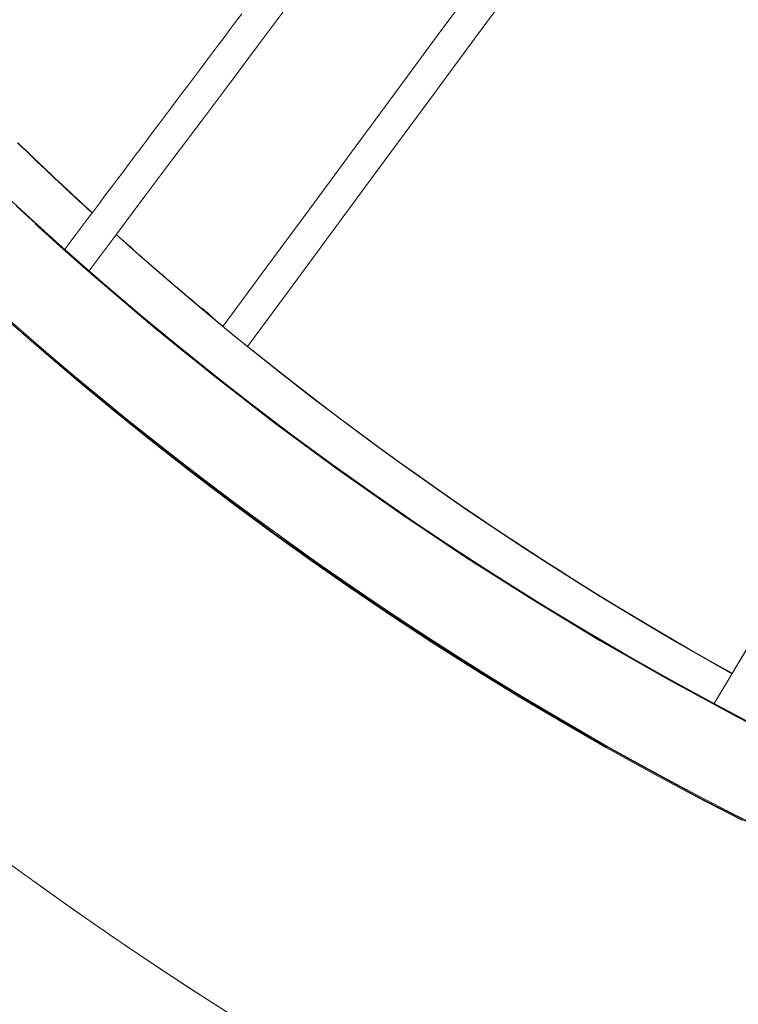
# Model space of a CAD drawing. Units: inches. Extents: x 41 to 460, y 123 to 358.
# Drawn here: x 96 to 98, y 138 to 141 of the extents above; entities that cross this region are included whole.
import ezdxf

# ---------------------------------------------------------------- set-up
doc = ezdxf.new("R2010")
doc.units = ezdxf.units.IN
doc.header["$MEASUREMENT"] = 0
doc.header["$PDMODE"] = 2
doc.header["$PDSIZE"] = 0.03
doc.layers.add('Unnamed [1]', color=7, linetype='Continuous', lineweight=0)
doc.styles.add('CK_TEXT_STYLE_0031', font='times.ttf', dxfattribs={"width": 0.75, "height": 2})
doc.styles.add('CK_TEXT_STYLE_0032', font='txt', dxfattribs={"width": 0.75, "height": 2})
doc.dimstyles.new('KEYCREATOR_DIMSTYLE', dxfattribs={"dimtxt": 2, "dimasz": 2, "dimexe": 0.5, "dimexo": 0.5, "dimgap": 0.5, "dimtad": 0, "dimtih": 1, "dimtoh": 1, "dimdec": 3, "dimzin": 4, "dimdsep": 46, "dimtxsty": 'CK_TEXT_STYLE_0031', "dimsah": 1, "dimcen": 0, "dimadec": 3, "dimazin": 0, "dimtfac": 1, "dimtdec": 3, "dimtofl": 0, "dimtmove": 0, "dimatfit": 3, "dimfxl": 1, "dimtolj": 1, "dimtzin": 0, "dimarcsym": 0})

# ---------------------------------------------------------------- blocks, each defined once
blk = doc.blocks.new('*D9')
at = {"layer": 'Defpoints', "color": 0}
for p in [(83.7698, 171.9074), (129.3985, 171.9074), (95.8802, 136.1639)]:
    blk.add_point(p, dxfattribs=at)
at = {"layer": 'Unnamed [1]', "color": 18, "lineweight": -2, "true_color": 0x000000}
for p, q in [((85.7698, 171.9074), (129.8985, 171.9074)), ((129.3985, 169.9074), (129.3985, 157.0862)), ((129.3985, 138.1639), (129.3985, 150.8422))]:
    blk.add_line(p, q, dxfattribs=at)
at = {"layer": 'Unnamed [1]', "color": 18, "true_color": 0x000000}
for points in [[(129.7318, 169.9074), (129.0651, 169.9074), (129.3985, 171.9074)], [(129.0651, 138.1639), (129.7318, 138.1639), (129.3985, 136.1639)]]:
    blk.add_solid(points, dxfattribs=at)
at = {"layer": 'Unnamed [1]', "color": 18, "lineweight": 0, "true_color": 0x000000, "insert": (129.3985, 153.9642), "char_height": 2, "attachment_point": 5, "line_spacing_factor": 0.96, "style": 'CK_TEXT_STYLE_0032'}
blk.add_mtext('\\A1;36"\\P{NOM}', dxfattribs=at)

msp = doc.modelspace()

# ---------------------------------------------------------------- linework, layer by layer
at = {"layer": 'Unnamed [1]', "color": 1, "linetype": 'Continuous', "lineweight": 0}
for points in [[(96.23851, 140.8448896), (96.2244473, 140.8577588), (96.2104155, 140.8706432), (96.1964147, 140.8835428), (96.182445, 140.8964574), (96.1685062, 140.909387), (96.1545985, 140.9223314), (96.1407218, 140.9352907), (96.1268761, 140.9482646), (96.1130614, 140.9612531), (96.0992778, 140.9742561), (96.0855252, 140.9872735), (96.0718037, 141.0003053), (96.0581132, 141.0133512), (96.0444524, 141.0264107), (96.0307994, 141.0394737), (96.0171463, 141.0525366), (96.0034933, 141.0655996), (95.9898402, 141.0786626)], [(96.239008, 140.845552), (96.2250654, 140.8583087), (96.2111419, 140.8710904), (96.1972376, 140.8838973), (96.1833525, 140.8967291), (96.1694866, 140.909586), (96.15564, 140.9224679), (96.1418126, 140.9353748), (96.1280046, 140.9483067), (96.114216, 140.9612635), (96.1004467, 140.9742453), (96.0866969, 140.9872521), (96.0729666, 141.0002837), (96.0592557, 141.0133402), (96.0455639, 141.0264211), (96.0318782, 141.0395096), (96.0181924, 141.0525982), (96.0045067, 141.0656867), (95.9908209, 141.0787753)], [(96.0484872, 141.0234826), (96.0563045, 141.0160086), (96.0641319, 141.0085392), (96.0719695, 141.0010745), (96.0798173, 140.9936144), (96.0876752, 140.986159), (96.0955433, 140.9787083), (96.1034216, 140.9712623), (96.11131, 140.963821), (96.1192086, 140.9563844), (96.1271174, 140.9489527), (96.1350363, 140.9415256), (96.1429654, 140.9341034), (96.1509046, 140.9266861), (96.158854, 140.9192735), (96.1668136, 140.9118658), (96.1747834, 140.9044629), (96.1827632, 140.897065), (96.1907533, 140.8896719), (96.1987535, 140.8822837), (96.2067638, 140.8749005), (96.2147843, 140.8675223), (96.222815, 140.860149), (96.2308558, 140.8527807), (96.2389067, 140.8454173)], [(96.0484941, 141.022675), (96.0563462, 141.0151734), (96.0642044, 141.0076803), (96.0720686, 141.0001957), (96.0799388, 140.9927197), (96.087815, 140.9852522), (96.0956971, 140.9777933), (96.1035852, 140.970343), (96.1114793, 140.9629012), (96.1193793, 140.9554679), (96.1272853, 140.9480432), (96.1351973, 140.940627), (96.1431151, 140.9332195), (96.1510389, 140.9258204), (96.1589687, 140.91843), (96.1669043, 140.9110481), (96.1748459, 140.9036747), (96.1827933, 140.89631), (96.1907467, 140.8889538), (96.198706, 140.8816061), (96.2066711, 140.8742671), (96.2146421, 140.8669366), (96.222619, 140.8596147), (96.2306018, 140.8523013), (96.2385904, 140.8449966)], [(98.465384, 139.1288177), (98.3145802, 139.208304), (98.165547, 139.289741), (98.0183217, 139.3730781), (97.8729417, 139.4582647), (97.7294444, 139.5452502), (97.5878666, 139.633984), (97.4482341, 139.7244134), (97.3105623, 139.8164841), (97.1748662, 139.9101419), (97.0411608, 140.0053323), (96.9094611, 140.1020011), (96.7797821, 140.2000938), (96.6521389, 140.2995561), (96.5265464, 140.4003337), (96.4030196, 140.5023721), (96.2815736, 140.6056171), (96.1622234, 140.7100143), (96.0449829, 140.8155088), (95.9287396, 140.921503)], [(95.9868929, 140.8675775), (96.0377234, 140.8212395), (96.0886811, 140.7749641), (96.1400383, 140.7288882), (96.1918027, 140.6830206), (96.2439727, 140.6373659), (96.2965466, 140.5919286), (96.3495228, 140.5467132), (96.4028999, 140.5017242), (96.4566762, 140.456966), (96.5108501, 140.4124431), (96.56542, 140.3681601), (96.6203843, 140.3241214), (96.6757415, 140.2803316), (96.7314899, 140.236795), (96.787628, 140.1935162), (96.8441542, 140.1504998), (96.9010669, 140.1077501), (96.9583644, 140.0652717), (97.0160453, 140.0230691), (97.0741078, 139.9811467), (97.1325505, 139.939509), (97.1913717, 139.8981606), (97.2505699, 139.857106), (97.3101435, 139.8163495), (97.3700908, 139.7758958), (97.4304102, 139.7357492), (97.4911003, 139.6959144), (97.5521594, 139.6563957), (97.6135859, 139.6171977), (97.6753782, 139.5783249), (97.7375347, 139.5397818), (97.8000539, 139.5015728), (97.8629341, 139.4637024), (97.9261738, 139.4261751), (97.9897713, 139.3889955), (98.0537252, 139.352168), (98.1180337, 139.3156971), (98.1826954, 139.2795873), (98.2477085, 139.2438431), (98.3130716, 139.2084689)], [(98.4881064, 139.1158348), (98.3848289, 139.1695453), (98.2822835, 139.2242265), (98.1804714, 139.2798712), (98.079394, 139.3364721), (97.9790526, 139.3940219), (97.8794482, 139.4525132), (97.7805829, 139.5119388), (97.6824605, 139.5722911), (97.5850857, 139.6335625), (97.4884629, 139.6957453), (97.3925968, 139.758832), (97.2974919, 139.822815), (97.2031527, 139.8876867), (97.1095838, 139.9534395), (97.0167898, 140.0200658), (96.9247752, 140.0875579), (96.8335445, 140.1559083), (96.7431023, 140.2251094), (96.6534532, 140.2951536), (96.5646017, 140.3660333), (96.4765523, 140.4377408), (96.3893097, 140.5102687), (96.3028783, 140.5836092), (96.2172628, 140.6577548), (96.1324676, 140.7326979), (96.0484974, 140.8084308)], [(96.0484974, 140.8082187), (96.2429248, 140.6350257), (96.4412245, 140.4664157), (96.6433101, 140.3024547), (96.8490954, 140.1432085), (97.0584939, 139.9887431), (97.2714195, 139.8391245), (97.4877857, 139.6944186), (97.7075064, 139.5546914), (97.9304951, 139.4200088), (98.1566657, 139.2904368), (98.3859317, 139.1660414), (98.618207, 139.0468884), (98.8534051, 138.9330438), (99.0914398, 138.8245736), (99.3322247, 138.7215438), (99.5756736, 138.6240202), (99.8217002, 138.5320689), (100.0702182, 138.4457558)], [(98.3727952, 139.3098145), (98.277953, 139.3630698), (98.183879, 139.4170984), (98.090578, 139.4718861), (97.998055, 139.5274185), (97.906315, 139.5836814), (97.8153627, 139.6406604), (97.7252032, 139.6983414), (97.6358414, 139.7567099), (97.5472823, 139.8157518), (97.4595306, 139.8754526), (97.3725914, 139.9357982), (97.2864697, 139.9967742), (97.2011702, 140.0583664), (97.116698, 140.1205604), (97.033058, 140.183342), (96.950255, 140.2466969), (96.8682941, 140.3106107), (96.7871802, 140.3750693), (96.7069181, 140.4400582), (96.6275129, 140.5055633), (96.5489693, 140.5715701), (96.4712925, 140.6380645), (96.3944872, 140.7050322), (96.3185585, 140.7724588)], [(96.3186376, 140.7725643), (96.3983393, 140.7017987), (96.4785977, 140.6318714), (96.5594065, 140.562784), (96.6407591, 140.494538), (96.7226491, 140.427135), (96.8050702, 140.3605765), (96.8880159, 140.2948641), (96.9714798, 140.2299994), (97.0554554, 140.1659838), (97.1399363, 140.102819), (97.2249161, 140.0405065), (97.3103884, 139.9790479), (97.3963468, 139.9184447), (97.4827847, 139.8586985), (97.5696959, 139.7998108), (97.6570738, 139.7417832), (97.7449121, 139.6846172), (97.8332043, 139.6283145), (97.921944, 139.5728765), (98.0111247, 139.5183047), (98.1007401, 139.4646009), (98.1907837, 139.4117665), (98.2812491, 139.359803), (98.3721299, 139.3087121)], [(96.3189502, 140.772981), (96.3308819, 140.7623018), (96.3428352, 140.7516339), (96.3548101, 140.7409771), (96.3668067, 140.7303316), (96.3788249, 140.7196975), (96.3908647, 140.7090747), (96.402926, 140.6984633), (96.415009, 140.6878634), (96.4271136, 140.6772751), (96.4392397, 140.6666983), (96.4513874, 140.6561333), (96.4635566, 140.6455799), (96.4757474, 140.6350383), (96.4879598, 140.6245085), (96.5001936, 140.6139906), (96.512449, 140.6034846), (96.5247259, 140.5929906), (96.5370244, 140.5825086), (96.5493443, 140.5720388), (96.5616857, 140.5615811), (96.5740486, 140.5511356), (96.586433, 140.5407024), (96.5988389, 140.5302815), (96.6112662, 140.5198729)], [(96.6109783, 140.5203401), (96.5986604, 140.5306602), (96.5863558, 140.5409988), (96.5740644, 140.551356), (96.5617865, 140.5617317), (96.5495218, 140.572126), (96.5372706, 140.5825388), (96.5250327, 140.5929701), (96.5128083, 140.6034199), (96.5005973, 140.6138882), (96.4883997, 140.624375), (96.4762157, 140.6348803), (96.4640451, 140.6454041), (96.4518881, 140.6559463), (96.4397446, 140.6665069), (96.4276147, 140.677086), (96.4154983, 140.6876836), (96.4033956, 140.6982995), (96.3913065, 140.7089339), (96.379231, 140.7195867), (96.3671692, 140.7302578), (96.3551211, 140.7409473), (96.3430867, 140.7516553), (96.331066, 140.7623815), (96.3190591, 140.7731261)], [(96.1862117, 140.6887556), (96.1833863, 140.6912495), (96.1806156, 140.6936963), (96.1779065, 140.6960897), (96.1752659, 140.6984236), (96.1727007, 140.7006918), (96.1702178, 140.702888), (96.1678241, 140.7050059), (96.1655266, 140.7070395), (96.1633321, 140.7089824), (96.1612476, 140.7108284), (96.1592799, 140.7125713), (96.157436, 140.7142049), (96.1557228, 140.715723), (96.1541471, 140.7171193), (96.152716, 140.7183876), (96.1514363, 140.7195218), (96.1503149, 140.7205154), (96.1493587, 140.7213625), (96.1485747, 140.7220567), (96.1479697, 140.7225917), (96.1475507, 140.7229615), (96.1473245, 140.7231597), (96.1472982, 140.7231802), (96.1474785, 140.7230167)], [(96.1474785, 140.7230167), (96.1477075, 140.7228108), (96.148028, 140.7225233), (96.1484367, 140.7221573), (96.1489304, 140.7217155), (96.1495059, 140.721201), (96.1501598, 140.7206167), (96.150889, 140.7199655), (96.1516902, 140.7192504), (96.1525601, 140.7184743), (96.1534955, 140.7176402), (96.1544932, 140.7167509), (96.1555499, 140.7158094), (96.1566623, 140.7148188), (96.1578273, 140.7137818), (96.1590415, 140.7127014), (96.1603017, 140.7115806), (96.1616052, 140.7104219), (96.1629512, 140.709226), (96.1643393, 140.7079933), (96.1657692, 140.706724), (96.1672406, 140.7054185), (96.1687532, 140.7040771), (96.1703067, 140.7027), (96.1719008, 140.7012877), (96.1735351, 140.6998404), (96.1752093, 140.6983585), (96.1769231, 140.6968422), (96.1786763, 140.6952919), (96.1804684, 140.6937079), (96.1822992, 140.6920904), (96.1841683, 140.6904399), (96.1860755, 140.6887566)], [(96.1486144, 140.7213506), (96.1486211, 140.7213403), (96.1488049, 140.7211722), (96.1491611, 140.7208507), (96.1496849, 140.7203802), (96.1503716, 140.7197649), (96.1512165, 140.7190092), (96.1522149, 140.7181174), (96.153362, 140.7170939), (96.154653, 140.7159431), (96.1560832, 140.7146691), (96.1576479, 140.7132764), (96.1593424, 140.7117694), (96.1611619, 140.7101522), (96.1631016, 140.7084294), (96.1651569, 140.7066051), (96.167323, 140.7046838), (96.1695951, 140.7026698), (96.1719686, 140.7005673), (96.1744386, 140.6983809), (96.1770005, 140.6961146), (96.1796494, 140.6937731), (96.1823808, 140.6913604), (96.1851898, 140.688881), (96.1880716, 140.6863393)], [(96.1889142, 140.6857827), (96.1864457, 140.6879612), (96.183985, 140.6901331), (96.1815404, 140.6922912), (96.1791202, 140.694428), (96.1767327, 140.6965362), (96.1743861, 140.6986083), (96.1720889, 140.7006371), (96.1698492, 140.7026152), (96.1676754, 140.7045351), (96.1655758, 140.7063896), (96.1635586, 140.7081712), (96.1616322, 140.7098726), (96.1598048, 140.7114864), (96.1580848, 140.7130053), (96.1564805, 140.7144218), (96.1550001, 140.7157287), (96.1536519, 140.7169185), (96.1524443, 140.7179839), (96.1513855, 140.7189175), (96.1504838, 140.7197119), (96.1497476, 140.7203598), (96.1491851, 140.7208538), (96.1488046, 140.7211865), (96.1486144, 140.7213506)], [(96.1860755, 140.6887566), (96.1891199, 140.686071), (96.1920584, 140.6834797), (96.1948886, 140.6809846), (96.1976084, 140.6785877), (96.2002156, 140.6762907), (96.2027078, 140.6740958), (96.205083, 140.6720047), (96.2073387, 140.6700194), (96.2094729, 140.6681418), (96.2114832, 140.6663739), (96.2133675, 140.6647175), (96.2151235, 140.6631746), (96.216749, 140.6617471), (96.2182418, 140.6604369), (96.2195996, 140.6592459), (96.2208201, 140.6581761), (96.2219012, 140.6572294), (96.2228407, 140.6564076), (96.2236362, 140.6557127), (96.2242856, 140.6551467), (96.2247866, 140.6547114), (96.2251371, 140.6544087), (96.2253347, 140.6542407), (96.2253773, 140.6542091)], [(96.1881009, 140.6870888), (96.1880218, 140.6871586), (96.1879427, 140.6872283), (96.1878637, 140.687298), (96.1877847, 140.6873677), (96.1877057, 140.6874374), (96.1876268, 140.6875071), (96.1875479, 140.6875767), (96.187469, 140.6876463), (96.1873901, 140.6877158), (96.1873113, 140.6877853), (96.1872326, 140.6878548), (96.1871538, 140.6879243), (96.1870751, 140.6879937), (96.1869965, 140.6880632), (96.1869178, 140.6881325), (96.1868392, 140.6882019), (96.1867607, 140.6882712), (96.1866821, 140.6883405), (96.1866036, 140.6884098), (96.1865252, 140.688479), (96.1864468, 140.6885482), (96.1863684, 140.6886174), (96.18629, 140.6886865), (96.1862117, 140.6887556)], [(96.1880716, 140.6863393), (96.1901501, 140.6845076), (96.1921998, 140.6827021), (96.1942183, 140.6809251), (96.1962031, 140.6791785), (96.1981518, 140.6774647), (96.2000617, 140.6757856), (96.2019305, 140.6741435), (96.2037556, 140.6725405), (96.2055346, 140.6709788), (96.2072649, 140.6694604), (96.2089441, 140.6679875), (96.2105697, 140.6665623), (96.2121391, 140.6651869), (96.21365, 140.6638635), (96.2150998, 140.6625941), (96.216486, 140.661381), (96.2178061, 140.6602262), (96.2190576, 140.6591319), (96.2202381, 140.6581003), (96.2213451, 140.6571335), (96.222376, 140.6562336), (96.2233284, 140.6554028), (96.2241998, 140.6546433), (96.2249877, 140.653957)], [(96.2253773, 140.6542091), (96.2253232, 140.6542606), (96.2252067, 140.6543671), (96.2250256, 140.6545305), (96.2247777, 140.6547526), (96.2244608, 140.6550354), (96.2240727, 140.6553808), (96.2236113, 140.6557907), (96.2230743, 140.6562669), (96.2224597, 140.6568114), (96.2217651, 140.657426), (96.2209885, 140.6581126), (96.2201276, 140.6588731), (96.2191802, 140.6597095), (96.2181442, 140.6606236), (96.2170174, 140.6616173), (96.2157976, 140.6626925), (96.2144842, 140.6638497), (96.2130825, 140.6650843), (96.2115997, 140.6663901), (96.2100425, 140.6677611), (96.208418, 140.6691913), (96.2067333, 140.6706744), (96.2049951, 140.6722046), (96.2032106, 140.6737757), (96.2013867, 140.6753816), (96.1995303, 140.6770163), (96.1976484, 140.6786736), (96.195748, 140.6803477), (96.1938361, 140.6820323), (96.1919197, 140.6837214), (96.1900056, 140.6854089), (96.1881009, 140.6870888)], [(96.2279482, 140.6514008), (96.227801, 140.6515334), (96.2275372, 140.6517676), (96.2271619, 140.6520992), (96.2266802, 140.6525237), (96.2260971, 140.6530368), (96.2254178, 140.6536341), (96.2246473, 140.6543112), (96.2237907, 140.6550638), (96.2228531, 140.6558874), (96.2218395, 140.6567777), (96.2207551, 140.6577303), (96.2196048, 140.6587409), (96.2183939, 140.659805), (96.2171273, 140.6609182), (96.2158101, 140.6620763), (96.2144475, 140.6632748), (96.213044, 140.6645097), (96.2116027, 140.6657783), (96.2101262, 140.6670783), (96.2086172, 140.6684075), (96.2070781, 140.6697634), (96.2055117, 140.6711437), (96.2039205, 140.6725462), (96.2023071, 140.6739685), (96.2006741, 140.6754084), (96.1990242, 140.6768634), (96.1973599, 140.6783313), (96.1956838, 140.6798097), (96.1939987, 140.6812964), (96.1923069, 140.682789), (96.1906112, 140.6842852), (96.1889142, 140.6857827)], [(96.2278175, 140.6515039), (96.2278378, 140.6514867), (96.2278567, 140.6514706), (96.2278744, 140.6514556), (96.2278909, 140.6514417), (96.227906, 140.6514289), (96.2279199, 140.6514172), (96.2279325, 140.6514066), (96.2279439, 140.6513971), (96.2279539, 140.6513888), (96.2279627, 140.6513816), (96.2279701, 140.6513756), (96.2279763, 140.6513706), (96.2279812, 140.6513668), (96.2279848, 140.6513642), (96.227987, 140.6513626), (96.227988, 140.6513623), (96.2279877, 140.651363), (96.227986, 140.651365), (96.227983, 140.651368), (96.2279787, 140.6513723), (96.2279731, 140.6513776), (96.2279661, 140.6513842), (96.2279578, 140.6513919), (96.2279482, 140.6514008)], [(98.4633259, 138.7976429), (98.3602981, 138.8497787), (98.2579706, 138.9028469), (98.1563461, 138.9568521), (98.055427, 139.0117992), (97.9552161, 139.0676927), (97.8557158, 139.1245374), (97.7569286, 139.182338), (97.6588563, 139.2410973), (97.5614932, 139.3008033), (97.4648301, 139.3614371), (97.3688579, 139.4229796), (97.2735675, 139.4854119), (97.1789498, 139.548715), (97.0849957, 139.6128699), (96.991696, 139.6778575), (96.8990417, 139.743659), (96.8070244, 139.8102566), (96.7156467, 139.8776504), (96.6249192, 139.9458533), (96.5348525, 140.0148784), (96.4454572, 140.0847388), (96.356744, 140.1554478), (96.2687236, 140.2270184), (96.1814067, 140.2994637), (96.0948039, 140.3727971), (96.008846, 140.4469322), (95.9229915, 140.5211959)], [(96.6427157, 140.4935121), (96.6390248, 140.4965779), (96.6355033, 140.4995053), (96.6321532, 140.5022926), (96.6289762, 140.5049379), (96.6259743, 140.5074396), (96.6231491, 140.5097959), (96.6205025, 140.512005), (96.6180365, 140.5140652), (96.6157527, 140.5159747), (96.613653, 140.5177319), (96.6117393, 140.5193349), (96.6100134, 140.520782), (96.608477, 140.5220714), (96.6071322, 140.5232015), (96.6059805, 140.5241703), (96.605024, 140.5249763), (96.6042644, 140.5256176), (96.6037035, 140.5260925), (96.6033432, 140.5263993), (96.6031853, 140.5265362), (96.603232, 140.5265011), (96.6034874, 140.5262908), (96.603956, 140.5259018), (96.6046421, 140.5253306), (96.6055502, 140.5245737), (96.6066847, 140.5236274), (96.6080501, 140.5224883), (96.6096508, 140.5211529), (96.6114913, 140.5196176), (96.6135761, 140.5178789), (96.6159027, 140.5159389), (96.6184418, 140.5138222), (96.6211576, 140.511559), (96.6240137, 140.5091794), (96.6269743, 140.5067137), (96.6300032, 140.5041921), (96.6330643, 140.5016448), (96.6361217, 140.4991019), (96.6391392, 140.4965937), (96.6420807, 140.4941504)], [(96.6427157, 140.4935121), (96.6394463, 140.496755), (96.6363024, 140.4998318), (96.6332862, 140.5027434), (96.6304001, 140.5054909), (96.6276465, 140.508075), (96.6250277, 140.5104969), (96.6225461, 140.5127573), (96.620204, 140.5148572), (96.6180037, 140.5167977), (96.6159476, 140.5185795), (96.614038, 140.5202036), (96.6122774, 140.521671), (96.6106679, 140.5229827), (96.609212, 140.5241394), (96.607912, 140.5251422), (96.6067702, 140.5259921), (96.6057895, 140.5266894), (96.6049741, 140.5272332), (96.604329, 140.5276219), (96.6038589, 140.5278539), (96.6035687, 140.5279278), (96.6034632, 140.527842), (96.6035471, 140.5275949), (96.6038254, 140.5271851), (96.6043027, 140.526611), (96.604984, 140.5258711), (96.6058741, 140.5249638), (96.6069778, 140.5238877), (96.6082998, 140.5226412), (96.609845, 140.5212228), (96.6116183, 140.5196309), (96.6136244, 140.517864)], [(98.4067146, 138.8188937), (98.2537741, 138.8979576), (98.1025711, 138.9789795), (97.9531442, 139.0619114), (97.8055321, 139.1467052), (97.6597733, 139.2333128), (97.5158974, 139.3216841), (97.3739225, 139.4117665), (97.2338657, 139.5035072), (97.0957443, 139.5968531), (96.9595755, 139.6917516), (96.8253766, 139.7881497), (96.6931648, 139.8859946), (96.5629573, 139.9852334), (96.4347715, 140.0858132), (96.3086244, 140.1876812), (96.1845334, 140.2907846), (96.0625157, 140.3950704), (95.9417689, 140.5000529)], [(96.6380937, 140.4973259), (96.6383148, 140.4971383), (96.6385341, 140.4969522), (96.6387513, 140.4967676), (96.6389665, 140.4965845), (96.6391795, 140.496403), (96.6393903, 140.4962231), (96.6395988, 140.4960449), (96.6398049, 140.4958685), (96.6400085, 140.4956939), (96.6402097, 140.4955212), (96.6404081, 140.4953504), (96.6406039, 140.4951816), (96.6407969, 140.4950148), (96.640987, 140.4948502), (96.6411742, 140.4946877), (96.6413584, 140.4945274), (96.6415395, 140.4943693), (96.6417174, 140.4942136), (96.641892, 140.4940603), (96.6420633, 140.4939094), (96.6422311, 140.4937611), (96.6423955, 140.4936152), (96.6425563, 140.493472), (96.6427134, 140.4933314)], [(96.6427134, 140.4933314), (96.6428449, 140.4932285), (96.6429762, 140.4931256), (96.6431073, 140.4930229), (96.6432382, 140.4929203), (96.643369, 140.4928178), (96.6434995, 140.4927155), (96.6436299, 140.4926132), (96.6437602, 140.4925111), (96.6438902, 140.4924091), (96.6440201, 140.4923072), (96.6441498, 140.4922055), (96.6442793, 140.4921039), (96.6444086, 140.4920024), (96.6445378, 140.491901), (96.6446668, 140.4917998), (96.6447956, 140.4916987), (96.6449242, 140.4915977), (96.6450527, 140.4914968), (96.6451809, 140.4913961), (96.645309, 140.4912955), (96.6454369, 140.491195), (96.6455646, 140.4910946), (96.6456921, 140.4909944), (96.6458195, 140.4908943)], [(96.6749206, 140.4667954), (96.6744942, 140.4671475), (96.6740596, 140.467507), (96.673616, 140.4678744), (96.6731626, 140.4682506), (96.6726984, 140.4686362), (96.6722226, 140.469032), (96.6717342, 140.4694386), (96.6712324, 140.4698569), (96.6707162, 140.4702875), (96.6701849, 140.4707311), (96.6696374, 140.4711885), (96.669073, 140.4716604), (96.6684908, 140.4721476), (96.6678897, 140.4726506), (96.667269, 140.4731703), (96.6666278, 140.4737074), (96.6659652, 140.4742626), (96.6652803, 140.4748366), (96.6645722, 140.4754301), (96.66384, 140.4760439), (96.6630527, 140.4767012), (96.6621858, 140.4774206), (96.6612478, 140.4781954), (96.6602472, 140.4790192), (96.6591926, 140.4798853), (96.6580926, 140.4807873), (96.6569557, 140.4817185), (96.6557905, 140.4826726), (96.6546056, 140.4836428), (96.6534094, 140.4846226), (96.6522106, 140.4856056), (96.6510178, 140.4865851), (96.6498394, 140.4875547), (96.6486841, 140.4885077), (96.6475604, 140.4894376), (96.6464769, 140.4903379), (96.6454421, 140.4912021), (96.6444646, 140.4920235), (96.643553, 140.4927957), (96.6427157, 140.4935121)], [(96.6751244, 140.4667313), (96.6748218, 140.46698), (96.6745152, 140.4672321), (96.6742034, 140.4674884), (96.6738855, 140.4677498), (96.6735605, 140.4680171), (96.6732274, 140.4682911), (96.6728852, 140.4685726), (96.6725328, 140.4688625), (96.6721694, 140.4691616), (96.6717938, 140.4694707), (96.6714051, 140.4697907), (96.6710023, 140.4701223), (96.6705844, 140.4704665), (96.6701504, 140.4708239), (96.6696993, 140.4711956), (96.6692301, 140.4715822), (96.6687417, 140.4719846), (96.6682333, 140.4724037), (96.6677038, 140.4728403), (96.6671521, 140.4732951), (96.6665774, 140.4737691), (96.6659786, 140.4742631), (96.6653546, 140.4747778), (96.6647046, 140.4753142)], [(96.7157144, 140.4328529), (96.7126845, 140.4353255), (96.709755, 140.4377169), (96.706928, 140.4400253), (96.7042053, 140.4422492), (96.7015892, 140.4443867), (96.6990814, 140.4464363), (96.6966842, 140.4483962), (96.6943995, 140.4502648), (96.6922293, 140.4520404), (96.6901756, 140.4537212), (96.6882405, 140.4553056), (96.686426, 140.4567919), (96.6847341, 140.4581784), (96.6831667, 140.4594635), (96.681726, 140.4606454), (96.6804139, 140.4617224), (96.6792325, 140.4626929), (96.6781837, 140.4635551), (96.6772697, 140.4643075), (96.6764923, 140.4649482), (96.6758537, 140.4654757), (96.6753558, 140.4658881), (96.6750007, 140.4661839), (96.6747903, 140.4663613)], [(96.7563739, 140.3998795), (96.7561211, 140.4000821), (96.755772, 140.4003625), (96.7553299, 140.400718), (96.7547984, 140.4011457), (96.754181, 140.4016429), (96.7534811, 140.4022067), (96.7527023, 140.4028346), (96.751848, 140.4035236), (96.7509217, 140.404271), (96.7499268, 140.405074), (96.748867, 140.4059299), (96.7477456, 140.4068359), (96.7465662, 140.4077892), (96.7453322, 140.4087871), (96.7440471, 140.4098267), (96.7427145, 140.4109054), (96.7413372, 140.4120207), (96.7399162, 140.4131719), (96.7384522, 140.4143585), (96.7369454, 140.4155804), (96.7353965, 140.416837), (96.7338059, 140.4181281), (96.7321742, 140.4194532), (96.7305017, 140.4208121), (96.7287889, 140.4222043), (96.7270365, 140.4236295), (96.7252448, 140.4250873), (96.7234143, 140.4265773), (96.7215455, 140.4280993), (96.719639, 140.4296528), (96.7176951, 140.4312375), (96.7157144, 140.4328529)], [(96.0485039, 140.4115967), (96.2011655, 140.2810943), (96.3570712, 140.152453), (96.5161873, 140.0257767), (96.6784798, 139.901169), (96.8439151, 139.7787336), (97.0124594, 139.6585742), (97.184079, 139.5407946), (97.3587399, 139.4254985), (97.5364086, 139.3127895), (97.7170511, 139.2027714), (97.9006268, 139.0955464), (98.0870667, 138.9912101), (98.2762952, 138.8898569), (98.4682364, 138.791581), (98.6628144, 138.6964764), (98.8599536, 138.6046376), (99.059578, 138.5161586), (99.2616118, 138.4311337), (99.4659793, 138.3496571), (99.6726046, 138.271823), (99.8814057, 138.1977205), (100.0922759, 138.1274177)], [(96.7571432, 140.3999313), (96.8189007, 140.3503729), (96.8811616, 140.3011287), (96.9439233, 140.2522051), (97.0071833, 140.2036084), (97.070939, 140.1553452), (97.1351877, 140.1074218), (97.199927, 140.0598446), (97.2651542, 140.0126201), (97.3308667, 139.9657546), (97.397062, 139.9192546), (97.4637374, 139.8731265), (97.5308905, 139.8273766), (97.5985186, 139.7820115), (97.6666191, 139.7370375), (97.7351894, 139.6924611), (97.804227, 139.6482885), (97.8737293, 139.6045264), (97.9436937, 139.561181), (98.0141176, 139.5182588), (98.0849985, 139.4757662), (98.1563337, 139.4337096), (98.2281206, 139.3920955), (98.3003568, 139.3509301), (98.3730395, 139.31022)], [(98.3735595, 139.3093143), (98.3029659, 139.3488694), (98.2326469, 139.3889378), (98.162605, 139.429518), (98.092843, 139.4706087), (98.0233634, 139.5122084), (97.9541688, 139.5543157), (97.8852618, 139.5969292), (97.816645, 139.6400475), (97.7483211, 139.683669), (97.6802925, 139.7277925), (97.6125619, 139.7724164), (97.545132, 139.8175395), (97.4780052, 139.8631601), (97.4111843, 139.909277), (97.3446717, 139.9558886), (97.2784702, 140.0029937), (97.2125823, 140.0505906), (97.1470106, 140.0986781), (97.0817577, 140.1472547), (97.0168263, 140.196319), (96.9522188, 140.2458695), (96.8879379, 140.2959049), (96.8239863, 140.3464237), (96.7603665, 140.3974244)], [(98.312833, 139.2085618), (98.3128316, 139.2085626), (98.3128303, 139.2085633), (98.3128292, 139.2085639), (98.3128282, 139.2085645), (98.3128273, 139.208565), (98.3128265, 139.2085654), (98.3128259, 139.2085657), (98.3128255, 139.208566), (98.3128251, 139.2085662), (98.3128249, 139.2085663), (98.3128249, 139.2085664), (98.3128249, 139.2085664), (98.3128251, 139.2085663), (98.3128255, 139.2085661), (98.3128259, 139.2085659), (98.3128265, 139.2085656), (98.3128273, 139.2085652), (98.3128281, 139.2085648), (98.3128291, 139.2085643), (98.3128303, 139.2085637), (98.3128315, 139.2085631), (98.3128329, 139.2085623), (98.3128345, 139.2085615), (98.3128362, 139.2085607)], [(98.3572912, 139.1849469), (98.3540416, 139.1866693), (98.3508863, 139.1883422), (98.3478291, 139.1899635), (98.3448737, 139.1915312), (98.3420237, 139.1930434), (98.3392829, 139.194498), (98.3366549, 139.1958931), (98.3341435, 139.1972266), (98.3317523, 139.1984966), (98.3294851, 139.1997011), (98.3273456, 139.2008379), (98.3253374, 139.2019053), (98.3234643, 139.2029011), (98.32173, 139.2038234), (98.3201381, 139.2046701), (98.3186924, 139.2054393), (98.3173966, 139.206129), (98.3162543, 139.2067371), (98.3152693, 139.2072617), (98.3144453, 139.2077008), (98.313786, 139.2080523), (98.313295, 139.2083144), (98.3129761, 139.2084849), (98.312833, 139.2085618)], [(98.3201692, 139.2046614), (98.3230529, 139.2031163), (98.3259373, 139.2015719), (98.3288224, 139.2000283), (98.3317081, 139.1984853), (98.3345945, 139.1969431), (98.3374815, 139.1954016), (98.3403692, 139.1938608), (98.3432576, 139.1923208), (98.3461466, 139.1907815), (98.3490362, 139.1892429), (98.3519265, 139.187705), (98.3548175, 139.1861679), (98.3577091, 139.1846315), (98.3606014, 139.1830958), (98.3634943, 139.1815608), (98.3663879, 139.1800266), (98.3692821, 139.1784931), (98.372177, 139.1769603), (98.3750726, 139.1754283), (98.3779688, 139.173897), (98.3808656, 139.1723664), (98.3837631, 139.1708366), (98.3866613, 139.1693075), (98.3895601, 139.1677791)], [(98.3588481, 139.1841219), (98.3587828, 139.1841565), (98.3587176, 139.184191), (98.3586524, 139.1842256), (98.3585872, 139.1842601), (98.3585221, 139.1842946), (98.358457, 139.1843291), (98.3583919, 139.1843636), (98.3583269, 139.1843981), (98.3582619, 139.1844325), (98.358197, 139.1844669), (98.3581321, 139.1845013), (98.3580672, 139.1845357), (98.3580023, 139.1845701), (98.3579375, 139.1846044), (98.3578727, 139.1846388), (98.357808, 139.1846731), (98.3577432, 139.1847074), (98.3576786, 139.1847416), (98.3576139, 139.1847759), (98.3575493, 139.1848101), (98.3574847, 139.1848444), (98.3574202, 139.1848786), (98.3573557, 139.1849128), (98.3572912, 139.1849469)], [(98.3586835, 139.1841478), (98.3621613, 139.1823012), (98.3655244, 139.1805161), (98.3687706, 139.1787937), (98.3718972, 139.1771352), (98.3749021, 139.1755418), (98.3777827, 139.1740149), (98.3805366, 139.1725556), (98.3831615, 139.1711652), (98.3856549, 139.1698449), (98.3880145, 139.168596), (98.3902378, 139.1674197), (98.3923224, 139.1663172), (98.3942659, 139.1652899)], [(98.3932276, 139.1659161), (98.3918447, 139.1666491), (98.3903731, 139.1674289), (98.3888201, 139.1682516), (98.387193, 139.1691133), (98.3854992, 139.1700103), (98.3837458, 139.1709387), (98.3819402, 139.1718946), (98.3800896, 139.1728743), (98.3782013, 139.1738739), (98.3762827, 139.1748896), (98.3743409, 139.1759175), (98.3723833, 139.1769538), (98.3704171, 139.1779948), (98.3684496, 139.1790364), (98.3664882, 139.180075), (98.36454, 139.1811067), (98.3626124, 139.1821276), (98.3607127, 139.183134), (98.3588481, 139.1841219)], [(95.9621276, 138.6760163), (96.0894786, 138.5842466), (96.2176842, 138.4936642), (96.3469855, 138.4046318), (96.4773661, 138.3171605), (96.6088098, 138.2312611), (96.7413001, 138.1469444)], [(96.0483983, 138.6137669), (96.1739784, 138.5242819), (96.3006162, 138.4362903), (96.4282968, 138.3498024), (96.5570053, 138.2648285), (96.6867269, 138.1813789)]]:
    msp.add_lwpolyline(points, dxfattribs=at)
for points in [[(99.3905395, 144.147349, 0), (99.2476132, 143.9536189, 0), (99.1046869, 143.7598889, 0), (98.9617606, 143.5661588, 0), (98.8188342, 143.3724287, 0), (98.6759079, 143.1786987, 0), (98.5329816, 142.9849686, 0), (98.3900553, 142.7912386, 0), (98.2471289, 142.5975085, 0), (98.1042026, 142.4037785, 0), (97.9612763, 142.2100484, 0), (97.81835, 142.0163184, 0), (97.6754236, 141.8225883, 0), (97.5324973, 141.6288583, 0), (97.389571, 141.4351282, 0), (97.2466447, 141.2413982, 0), (97.1037183, 141.0476681, 0), (96.960792, 140.8539381, 0), (96.8178657, 140.660208, 0), (96.6749394, 140.466478, 0)], [(96.7571343, 140.3999192, 0), (96.9088928, 140.6056209, 0), (97.0606514, 140.8113227, 0), (97.2124099, 141.0170244, 0), (97.3641685, 141.2227261, 0), (97.515927, 141.4284278, 0), (97.6676856, 141.6341295, 0), (97.8194441, 141.8398313, 0), (97.9712027, 142.045533, 0), (98.1229612, 142.2512347, 0), (98.2747197, 142.4569364, 0), (98.4264783, 142.6626381, 0), (98.5782368, 142.8683398, 0), (98.7299954, 143.0740416, 0), (98.8817539, 143.2797433, 0), (99.0335125, 143.485445, 0), (99.185271, 143.6911467, 0), (99.3370296, 143.8968484, 0), (99.4887881, 144.1025502, 0)], [(101.2665202, 144.1124051, 0), (101.1380794, 143.8992374, 0), (101.0096385, 143.6860697, 0), (100.8811977, 143.472902, 0), (100.7527569, 143.2597343, 0), (100.6243161, 143.0465666, 0), (100.4958752, 142.8333989, 0), (100.3674344, 142.6202312, 0), (100.2389936, 142.4070635, 0), (100.1105527, 142.1938958, 0), (99.9821119, 141.9807281, 0), (99.8536711, 141.7675604, 0), (99.7252303, 141.5543927, 0), (99.5967894, 141.341225, 0), (99.4683486, 141.1280573, 0), (99.3399078, 140.9148896, 0), (99.211467, 140.7017219, 0), (99.0830261, 140.4885542, 0), (98.9545853, 140.2753865, 0), (98.8261445, 140.0622188, 0), (98.6977036, 139.8490511, 0), (98.5692628, 139.6358834, 0), (98.440822, 139.4227157, 0), (98.3123812, 139.209548, 0)], [(100.01397, 142.0336015, 0), (99.9227918, 141.882277, 0), (99.8316136, 141.7309525, 0), (99.7404354, 141.579628, 0), (99.6492572, 141.4283035, 0), (99.558079, 141.276979, 0), (99.4669008, 141.1256545, 0), (99.3757226, 140.97433, 0), (99.2845445, 140.8230055, 0), (99.1933663, 140.671681, 0), (99.1021881, 140.5203565, 0), (99.0110099, 140.3690319, 0), (98.9198317, 140.2177074, 0), (98.8286535, 140.0663829, 0), (98.7374753, 139.9150584, 0), (98.6462971, 139.7637339, 0), (98.5551189, 139.6124094, 0), (98.4639408, 139.4610849, 0), (98.3727626, 139.3097604, 0)], [(96.7376209, 141.5088099, 0), (96.7178781, 141.4825479, 0), (96.6981353, 141.456286, 0), (96.6783925, 141.430024, 0), (96.6586497, 141.403762, 0), (96.6389069, 141.3775001, 0), (96.6191641, 141.3512381, 0), (96.5994212, 141.3249761, 0), (96.5796784, 141.2987142, 0), (96.5599356, 141.2724522, 0), (96.5401928, 141.2461902, 0), (96.52045, 141.2199283, 0), (96.5007072, 141.1936663, 0), (96.4809644, 141.1674043, 0), (96.4612216, 141.1411424, 0), (96.4414788, 141.1148804, 0), (96.421736, 141.0886184, 0), (96.4019932, 141.0623565, 0), (96.3822504, 141.0360945, 0), (96.3625076, 141.0098325, 0), (96.3427648, 140.9835706, 0), (96.323022, 140.9573086, 0), (96.3032792, 140.9310466, 0), (96.2835364, 140.9047847, 0), (96.2637936, 140.8785227, 0), (96.2440508, 140.8522607, 0), (96.224308, 140.8259988, 0), (96.2045652, 140.7997368, 0), (96.1848224, 140.7734748, 0), (96.1650796, 140.7472129, 0), (96.1453368, 140.7209509, 0)], [(96.2273847, 140.6509267, 0), (96.3209715, 140.7756754, 0), (96.4145584, 140.9004241, 0), (96.5081452, 141.0251728, 0), (96.601732, 141.1499215, 0), (96.6953189, 141.2746702, 0), (96.7889057, 141.3994189, 0), (96.8824926, 141.5241676, 0)], [(96.1488971, 140.7217581, 0), (96.1488854, 140.7217424, 0), (96.1488736, 140.7217267, 0), (96.1488618, 140.721711, 0), (96.14885, 140.7216952, 0), (96.1488382, 140.7216795, 0), (96.1488264, 140.7216638, 0), (96.1488146, 140.7216481, 0), (96.1488029, 140.7216324, 0), (96.1487911, 140.7216167, 0), (96.1487793, 140.721601, 0), (96.1487675, 140.7215853, 0), (96.1487557, 140.7215696, 0), (96.1487439, 140.7215539, 0), (96.1487322, 140.7215381, 0), (96.1487204, 140.7215224, 0), (96.1487086, 140.7215067, 0), (96.1486968, 140.721491, 0), (96.148685, 140.7214753, 0), (96.1486732, 140.7214596, 0), (96.1486614, 140.7214439, 0), (96.1486497, 140.7214282, 0), (96.1486379, 140.7214125, 0), (96.1486261, 140.7213968, 0), (96.1486143, 140.7213811, 0)], [(96.1884487, 140.6866635, 0), (96.1884384, 140.6866497, 0), (96.188428, 140.6866359, 0), (96.1884177, 140.686622, 0), (96.1884073, 140.6866082, 0), (96.1883969, 140.6865944, 0), (96.1883866, 140.6865806, 0), (96.1883762, 140.6865668, 0), (96.1883659, 140.686553, 0), (96.1883555, 140.6865392, 0), (96.1883452, 140.6865254, 0), (96.1883348, 140.6865116, 0), (96.1883245, 140.6864978, 0), (96.1883141, 140.686484, 0), (96.1883037, 140.6864702, 0), (96.1882934, 140.6864564, 0), (96.188283, 140.6864426, 0), (96.1882727, 140.6864288, 0), (96.1882623, 140.686415, 0), (96.188252, 140.6864012, 0), (96.1882416, 140.6863874, 0), (96.1882313, 140.6863736, 0), (96.1882209, 140.6863598, 0), (96.1882105, 140.686346, 0), (96.1882002, 140.6863322, 0)], [(96.6035635, 140.527855, 0), (96.6035725, 140.5278671, 0), (96.6035816, 140.5278793, 0), (96.6035907, 140.5278914, 0), (96.6035997, 140.5279035, 0), (96.6036088, 140.5279156, 0), (96.6036178, 140.5279277, 0), (96.6036269, 140.5279399, 0), (96.603636, 140.527952, 0), (96.603645, 140.5279641, 0), (96.6036541, 140.5279762, 0), (96.6036631, 140.5279883, 0), (96.6036722, 140.5280004, 0), (96.6036812, 140.5280126, 0), (96.6036903, 140.5280247, 0), (96.6036994, 140.5280368, 0), (96.6037084, 140.5280489, 0), (96.6037175, 140.528061, 0), (96.6037265, 140.5280732, 0), (96.6037356, 140.5280853, 0), (96.6037447, 140.5280974, 0), (96.6037537, 140.5281095, 0), (96.6037628, 140.5281216, 0), (96.6037718, 140.5281337, 0), (96.6037809, 140.5281459, 0)]]:
    msp.add_polyline3d(points, dxfattribs=at)

# ---------------------------------------------------------------- dimensions: what is measured, and where the dimension line sits
at = {"layer": 'Unnamed [1]', "color": 18, "lineweight": 0, "true_color": 0x000000}
dim = msp.add_linear_dim(base=(129.3984833, 171.9074085), p1=(95.8802486, 136.1639053), p2=(83.7697754, 171.9074085), angle=90, text='36"\\P{NOM}', dimstyle='KEYCREATOR_DIMSTYLE', override={"dimexo": 2, "dimtxsty": 'CK_TEXT_STYLE_0032', "dimse1": 1}, dxfattribs=at)
dim.commit()
dim.dimension.update_dxf_attribs({"geometry": '*D9', "text_midpoint": (129.3984833, 153.9641876), "dimtype": 160, "text_rotation": 360})

doc.saveas('drawing.dxf')
